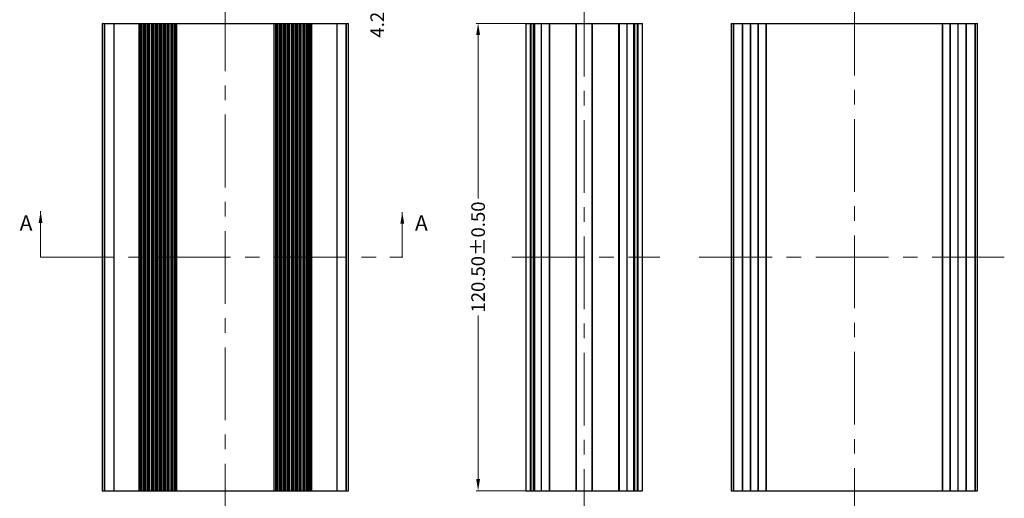
# Model space of a CAD drawing. Extents: x 528 to 1279, y -109 to 409.
# Drawn here: x 716 to 969, y 110 to 234 of the extents above; entities that cross this region are included whole.
import ezdxf

# ---------------------------------------------------------------- set-up
doc = ezdxf.new("R2010")
doc.units = 0
doc.header["$MEASUREMENT"] = 0
doc.linetypes.add('CENTER', pattern=[0.6, 0.375, -0.075, 0.075, -0.075])
doc.layers.add('cen', color=1, linetype='CENTER', lineweight=9)
doc.layers.add('dim', color=3, linetype='Continuous', lineweight=0)
doc.layers.add('qq', color=3, linetype='Continuous')
doc.styles.add('style2', font='txt.shx')
doc.dimstyles.get("Standard").update_dxf_attribs({"dimtxt": 0.18, "dimasz": 0.18, "dimexe": 0.18, "dimexo": 0.0625, "dimgap": 0.09, "dimtad": 0, "dimtih": 1, "dimtoh": 1, "dimdec": 4, "dimzin": 0, "dimdsep": 46, "dimtxsty": 'Standard', "dimcen": 0.09, "dimadec": 0, "dimazin": 0, "dimtfac": 1, "dimtdec": 4, "dimtofl": 0, "dimtmove": 0, "dimatfit": 0, "dimfxl": 0, "dimtolj": 1, "dimtzin": 0, "dimarcsym": 0})

# ---------------------------------------------------------------- blocks, each defined once
blk = doc.blocks.new('*D0')
at = {"layer": 'Defpoints', "color": 0, "linetype": 'Continuous', "lineweight": 0}
for p in [(846.88, 232.95), (833.91, 112.45), (846.88, 112.45)]:
    blk.add_point(p, dxfattribs=at)
at = {"layer": 'qq', "color": 0, "linetype": 'Continuous', "lineweight": 0}
for p, q in [((846.38, 232.95), (833.41, 232.95)), ((833.91, 229.95), (833.91, 187.78)), ((833.91, 115.45), (833.91, 157.62)), ((846.38, 112.45), (833.41, 112.45))]:
    blk.add_line(p, q, dxfattribs=at)
for points in [[(833.41, 229.95), (834.41, 229.95), (833.91, 232.95)], [(833.41, 115.45), (834.41, 115.45), (833.91, 112.45)]]:
    blk.add_solid(points, dxfattribs=at)
at = {"layer": 'qq', "color": 0, "linetype": 'Continuous', "lineweight": 0, "insert": (833.91, 172.7), "char_height": 3.5, "attachment_point": 5, "rotation": 90}
blk.add_mtext('\\A1;120.50±0.50', dxfattribs=at)
blk = doc.blocks.new('*D47')
at = {"layer": 'Defpoints', "color": 0, "linetype": 'Continuous', "lineweight": 0}
for p in [(795.54, 249.58), (790.15, 245.38), (807.91, 245.38)]:
    blk.add_point(p, dxfattribs=at)
at = {"layer": 'qq', "color": 0, "linetype": 'Continuous', "lineweight": 0}
for p, q in [((807.91, 252.58), (807.91, 255.58)), ((796.04, 249.58), (808.41, 249.58)), ((790.65, 245.38), (808.41, 245.38)), ((807.91, 242.38), (807.91, 239.38))]:
    blk.add_line(p, q, dxfattribs=at)
for points in [[(807.41, 252.58), (808.41, 252.58), (807.91, 249.58)], [(807.41, 242.38), (808.41, 242.38), (807.91, 245.38)]]:
    blk.add_solid(points, dxfattribs=at)
at = {"layer": 'qq', "color": 0, "linetype": 'Continuous', "lineweight": 0, "insert": (807.91, 233.93), "char_height": 3.5, "attachment_point": 5, "rotation": 90}
blk.add_mtext('\\A1;4.20', dxfattribs=at)

msp = doc.modelspace()

# ---------------------------------------------------------------- linework, layer by layer
at = {"color": 7, "linetype": 'Continuous'}
for p, q in [((737.041, 232.951), (800.541, 232.951)), ((737.041, 232.951), (737.041, 112.451)), ((737.703, 112.451), (737.703, 232.951)), ((749.291, 112.451), (749.291, 232.951)), ((799.879, 232.951), (799.879, 112.451)), ((800.541, 112.451), (800.541, 232.951)), ((846.227, 232.951), (846.227, 112.451)), ((846.227, 232.951), (876.227, 232.951)), ((852.354, 112.451), (852.354, 232.951)), ((859.1, 232.951), (859.1, 112.451)), ((863.354, 112.451), (863.354, 232.951)), ((870.1, 232.951), (870.1, 112.451)), ((876.227, 112.451), (876.227, 232.951)), ((899.073, 232.951), (899.073, 112.451)), ((899.073, 232.951), (962.573, 232.951)), ((899.735, 112.451), (899.735, 232.951)), ((961.911, 232.951), (961.911, 112.451)), ((962.573, 112.451), (962.573, 232.951)), ((737.041, 112.451), (800.541, 112.451)), ((846.227, 112.451), (876.227, 112.451)), ((899.073, 112.451), (962.573, 112.451))]:
    msp.add_line(p, q, dxfattribs=at)
at = {"color": 9, "linetype": 'Continuous'}
for p, q in [((737.726, 112.451), (737.726, 232.951)), ((740.041, 232.951), (740.041, 112.451)), ((746.584, 112.451), (746.584, 232.951)), ((746.938, 112.451), (746.938, 232.951)), ((747.22, 112.451), (747.22, 232.951)), ((747.362, 112.451), (747.362, 232.951)), ((747.72, 232.951), (747.72, 112.451)), ((747.862, 232.951), (747.862, 112.451)), ((748.22, 112.451), (748.22, 232.951)), ((748.362, 112.451), (748.362, 232.951)), ((748.72, 232.951), (748.72, 112.451)), ((748.862, 232.951), (748.862, 112.451)), ((749.72, 232.951), (749.72, 112.451)), ((749.862, 232.951), (749.862, 112.451)), ((750.22, 112.451), (750.22, 232.951)), ((750.362, 112.451), (750.362, 232.951)), ((750.72, 232.951), (750.72, 112.451)), ((750.862, 232.951), (750.862, 112.451)), ((751.22, 112.451), (751.22, 232.951)), ((751.362, 112.451), (751.362, 232.951)), ((751.72, 232.951), (751.72, 112.451)), ((751.862, 232.951), (751.862, 112.451)), ((752.22, 112.451), (752.22, 232.951)), ((752.362, 112.451), (752.362, 232.951)), ((752.72, 232.951), (752.72, 112.451)), ((752.862, 232.951), (752.862, 112.451)), ((753.22, 112.451), (753.22, 232.951)), ((753.362, 112.451), (753.362, 232.951)), ((753.72, 232.951), (753.72, 112.451)), ((753.862, 232.951), (753.862, 112.451)), ((754.22, 112.451), (754.22, 232.951)), ((754.362, 112.451), (754.362, 232.951)), ((754.72, 232.951), (754.72, 112.451)), ((754.862, 232.951), (754.862, 112.451)), ((755.22, 112.451), (755.22, 232.951)), ((755.362, 112.451), (755.362, 232.951)), ((755.72, 232.951), (755.72, 112.451)), ((755.862, 232.951), (755.862, 112.451)), ((756.262, 112.451), (756.262, 232.951)), ((756.333, 112.451), (756.333, 232.951)), ((781.25, 232.951), (781.25, 112.451)), ((781.32, 232.951), (781.32, 112.451)), ((781.72, 232.951), (781.72, 112.451)), ((781.862, 232.951), (781.862, 112.451)), ((782.22, 112.451), (782.22, 232.951)), ((782.362, 112.451), (782.362, 232.951)), ((782.72, 232.951), (782.72, 112.451)), ((782.862, 232.951), (782.862, 112.451)), ((783.22, 112.451), (783.22, 232.951)), ((783.362, 112.451), (783.362, 232.951)), ((783.72, 232.951), (783.72, 112.451)), ((783.862, 232.951), (783.862, 112.451)), ((784.22, 112.451), (784.22, 232.951)), ((784.362, 112.451), (784.362, 232.951)), ((784.72, 232.951), (784.72, 112.451)), ((784.862, 232.951), (784.862, 112.451)), ((785.22, 112.451), (785.22, 232.951)), ((785.362, 112.451), (785.362, 232.951)), ((785.72, 232.951), (785.72, 112.451)), ((785.862, 232.951), (785.862, 112.451)), ((786.22, 112.451), (786.22, 232.951)), ((786.362, 112.451), (786.362, 232.951)), ((786.72, 232.951), (786.72, 112.451)), ((786.862, 232.951), (786.862, 112.451)), ((787.22, 112.451), (787.22, 232.951)), ((787.362, 112.451), (787.362, 232.951)), ((787.72, 232.951), (787.72, 112.451)), ((787.862, 232.951), (787.862, 112.451)), ((788.22, 112.451), (788.22, 232.951)), ((788.362, 112.451), (788.362, 232.951)), ((788.72, 232.951), (788.72, 112.451)), ((788.862, 232.951), (788.862, 112.451)), ((789.22, 112.451), (789.22, 232.951)), ((789.362, 112.451), (789.362, 232.951)), ((789.72, 232.951), (789.72, 112.451)), ((789.862, 232.951), (789.862, 112.451)), ((790.22, 112.451), (790.22, 232.951)), ((790.362, 112.451), (790.362, 232.951)), ((790.645, 232.951), (790.645, 112.451)), ((790.998, 232.951), (790.998, 112.451)), ((797.541, 232.951), (797.541, 112.451)), ((799.856, 232.951), (799.856, 112.451)), ((847.319, 232.951), (847.319, 112.451)), ((847.454, 232.951), (847.454, 112.451)), ((848.135, 112.451), (848.135, 232.951)), ((848.292, 112.451), (848.292, 232.951)), ((848.495, 112.451), (848.495, 232.951)), ((850.227, 112.451), (850.227, 232.951)), ((852.254, 112.451), (852.254, 232.951)), ((859.2, 232.951), (859.2, 112.451)), ((863.254, 112.451), (863.254, 232.951)), ((870.2, 232.951), (870.2, 112.451)), ((872.227, 232.951), (872.227, 112.451)), ((873.959, 232.951), (873.959, 112.451)), ((874.162, 112.451), (874.162, 232.951)), ((874.319, 112.451), (874.319, 232.951)), ((875, 112.451), (875, 232.951)), ((875.135, 112.451), (875.135, 232.951)), ((899.758, 112.451), (899.758, 232.951)), ((902.031, 112.451), (902.031, 232.951)), ((902.103, 112.451), (902.103, 232.951)), ((904.044, 112.451), (904.044, 232.951)), ((904.115, 112.451), (904.115, 232.951)), ((906.032, 112.451), (906.032, 232.951)), ((906.103, 112.451), (906.103, 232.951)), ((908.044, 232.951), (908.044, 112.451)), ((908.115, 232.951), (908.115, 112.451)), ((953.532, 112.451), (953.532, 232.951)), ((953.603, 112.451), (953.603, 232.951)), ((955.544, 112.451), (955.544, 232.951)), ((955.615, 112.451), (955.615, 232.951)), ((957.532, 112.451), (957.532, 232.951)), ((957.603, 112.451), (957.603, 232.951)), ((959.544, 232.951), (959.544, 112.451)), ((959.616, 232.951), (959.616, 112.451)), ((961.889, 232.951), (961.889, 112.451))]:
    msp.add_line(p, q, dxfattribs=at)
at = {"layer": 'cen', "ltscale": 50}
for p, q in [((768.791, 239.406), (768.791, 103.8)), ((861.227, 238.022), (861.227, 108.123)), ((930.823, 238.273), (930.823, 106.18)), ((721.359, 172.701), (814.531, 172.701)), ((842.616, 172.701), (880.728, 172.701)), ((890.869, 172.701), (969.451, 172.701))]:
    msp.add_line(p, q, dxfattribs=at)

# ---------------------------------------------------------------- texts
at = {"layer": 'dim', "char_height": 4, "width": 71.3818, "attachment_point": 1, "style": 'style2'}
for insert in [(715.799, 183.462), (817.634, 183.462)]:
    msp.add_mtext('A', dxfattribs=dict(at, insert=insert))

# ---------------------------------------------------------------- dimensions: what is measured, and where the dimension line sits
at = {"layer": 'qq', "color": 3, "linetype": 'Continuous', "lineweight": 0}
for base, p1, p2, override, picture, middle in [((807.911, 245.384), (795.541, 249.584), (790.154, 245.384), {"dimtxt": 3.5, "dimasz": 3, "dimexe": 0.5, "dimexo": 0.5, "dimgap": 0.5, "dimtih": 0, "dimtoh": 0, "dimdec": 2, "dimdsep": 0, "dimcen": 0, "dimtdec": 2, "dimatfit": 3, "dimlwd": 0, "dimlwe": 0}, '*D47', (807.911, 233.926)), ((833.906, 112.451), (846.882, 232.951), (846.882, 112.451), {"dimtxt": 3.5, "dimasz": 3, "dimexe": 0.5, "dimexo": 0.5, "dimgap": 0.5, "dimtih": 0, "dimtoh": 0, "dimdec": 2, "dimdsep": 0, "dimcen": 0, "dimtol": 1, "dimlim": 0, "dimtp": 0.5, "dimtm": 0.5, "dimtdec": 2, "dimatfit": 3, "dimlwd": 0, "dimlwe": 0}, '*D0', (833.906, 172.701))]:
    dim = msp.add_linear_dim(base=base, p1=p1, p2=p2, angle=90, dimstyle='Standard', override=override, dxfattribs=at)
    dim.commit()
    dim.dimension.update_dxf_attribs({"geometry": picture, "text_midpoint": middle})

# ---------------------------------------------------------------- leaders
at = {"layer": 'dim'}
for points in [[(721.205, 184.49), (721.205, 172.701), (725.147, 172.701)], [(814.376, 184.297), (814.376, 172.701), (811.129, 172.701)]]:
    msp.add_leader(points, dimstyle='Standard', override={"dimtxt": 4, "dimasz": 3, "dimexe": 0.5, "dimexo": 0.5, "dimtih": 0, "dimtoh": 0, "dimdec": 2, "dimdsep": 0, "dimcen": 0, "dimtdec": 2, "dimatfit": 3, "dimlwd": 0, "dimlwe": 0}, dxfattribs=at)

doc.saveas('drawing.dxf')
